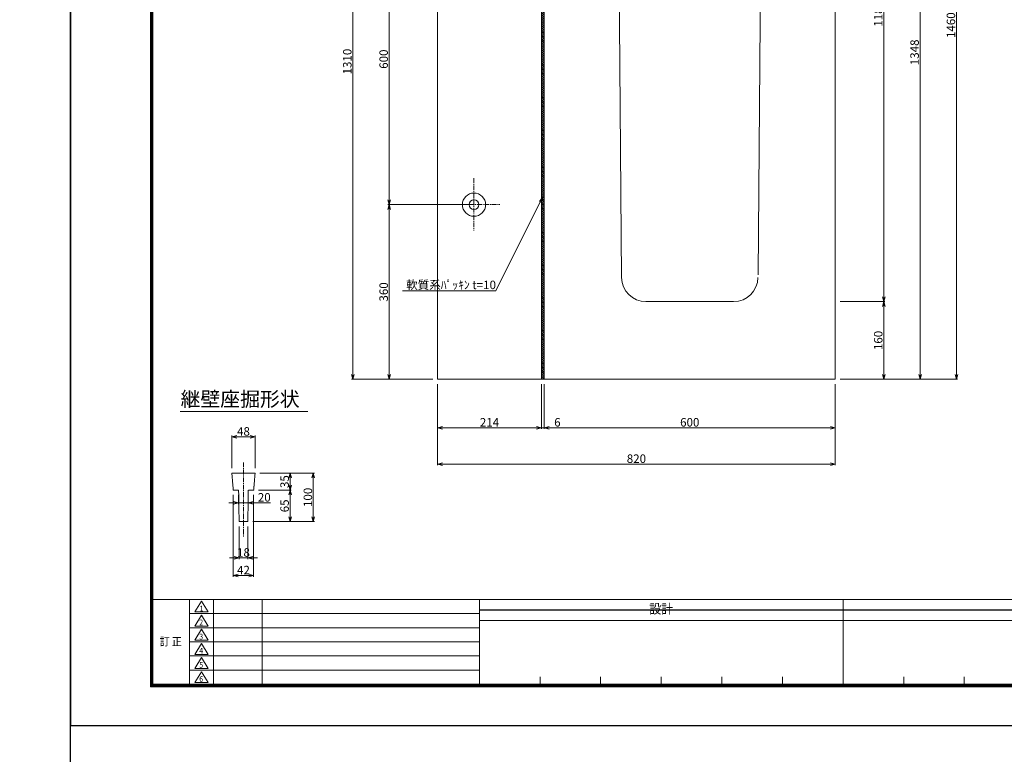
# Model space of a CAD drawing. Units: millimetres. Extents: x -29912 to 192098, y 24745 to 52256.
# Drawn here: x 161717 to 163748, y 43937 to 45452 of the extents above; entities that cross this region are included whole.
import ezdxf
from ezdxf import colors
from ezdxf.entities.mleader import LeaderData, LeaderLine
from ezdxf.enums import TextEntityAlignment as Align
from ezdxf.math import Vec2, Vec3

# ---------------------------------------------------------------- set-up
doc = ezdxf.new("R2010")
doc.units = ezdxf.units.MM
doc.header["$LTSCALE"] = 0.3
doc.linetypes.add('CENTER', pattern=[50.8, 31.75, -6.35, 6.35, -6.35])
doc.linetypes.add('HIDDEN2', pattern=[4.7625, 3.175, -1.5875])
for name, color, linetype, lineweight in [('D-BMK', 2, 'CENTER', 13), ('D-STR', 1, 'Continuous', 13), ('D-STR-DIM', 7, 'Continuous', 13), ('D-STR-HTXT', 7, 'Continuous', 13), ('D-STR1', 7, 'Continuous', 13), ('D-STR3', 6, 'Continuous', 13), ('D-TTL-LINE', 7, 'Continuous', 13), ('D-TTL-TXT', 7, 'Continuous', 13), ('TC-97-図枠', 7, 'Continuous', 15)]:
    doc.layers.add(name, color=color, linetype=linetype, lineweight=lineweight)
doc.layers.add('TC-99-構築線', color=8, linetype='Continuous', plot=False)
doc.styles.add('MSゴシック', font='txt')
doc.styles.add('TC-yoko', font='txt')
doc.styles.add('YOKO_GOTHIC', font='txt')
doc.dimstyles.new('1-5', dxfattribs={"dimscale": 5, "dimtxt": 3.5, "dimasz": 2, "dimexe": 0.5, "dimexo": 2, "dimgap": 0.5, "dimtad": 1, "dimdec": 0, "dimzin": 0, "dimdsep": 46, "dimtxsty": 'MSゴシック', "dimblk": 'OPEN30', "dimcen": 2, "dimclrd": 256, "dimclre": 256, "dimclrt": 256, "dimadec": 0, "dimazin": 0, "dimtfac": 1, "dimtdec": 0, "dimtmove": 2, "dimatfit": 3, "dimldrblk": 'OPEN30', "dimfxl": 1, "dimtolj": 1, "dimtzin": 0, "dimlwd": -1, "dimlwe": -1, "dimarcsym": 0})

# ---------------------------------------------------------------- blocks, each defined once
blk = doc.blocks.new('TC-図枠（物件名）')
for p, q in [((824, 52), (34, 52)), ((49, 52), (49, 17)), ((59, 17), (59, 52)), ((79, 52), (79, 17)), ((168.65, 17), (168.65, 52)), ((168.65, 52), (468.65, 52)), ((318.65, 52), (318.65, 17)), ((168.65, 46.17), (49, 46.17)), ((318.65, 43.25), (168.65, 43.25)), ((318.65, 43.25), (468.65, 43.25)), ((168.65, 40.33), (49, 40.33)), ((168.65, 34.5), (49, 34.5)), ((168.65, 28.67), (49, 28.67)), ((168.65, 22.83), (49, 22.83)), ((193.65, 17), (193.65, 20)), ((218.65, 17), (218.65, 20)), ((243.65, 17), (243.65, 20)), ((268.65, 17), (268.65, 20)), ((293.65, 17), (293.65, 20)), ((343.65, 17), (343.65, 20)), ((368.65, 17), (368.65, 20))]:
    blk.add_line(p, q)
for points in [[(33, 16), (825, 16), (825, 578), (33, 578)], [(33.25, 16.25), (824.75, 16.25), (824.75, 577.75), (33.25, 577.75)], [(33.5, 16.5), (824.5, 16.5), (824.5, 577.5), (33.5, 577.5)], [(33.75, 16.75), (824.25, 16.75), (824.25, 577.25), (33.75, 577.25)], [(34, 17), (824, 17), (824, 577), (34, 577)], [(51.25, 46.83), (56.75, 46.83), (54, 51.33)], [(51.25, 41), (56.75, 41), (54, 45.5)], [(51.25, 35.17), (56.75, 35.17), (54, 39.67)], [(51.25, 29.33), (56.75, 29.33), (54, 33.83)], [(51.25, 23.5), (56.75, 23.5), (54, 28)], [(51.25, 17.67), (56.75, 17.67), (54, 22.17)]]:
    blk.add_lwpolyline(points, close=True)
at = {"layer": 'DEFPOINTS', "color": 165}
blk.add_lwpolyline([(0, 0), (841, 0), (841, 594), (0, 594)], close=True, dxfattribs=at)
at = {"layer": 'TC-99-構築線'}
for points in [[(318.65, 47.62), (168.65, 47.62)], [(468.65, 47.62), (318.65, 47.62)]]:
    blk.add_lwpolyline(points, dxfattribs=at)
at = {"style": 'TC-yoko', "width": 0.9}
for s, height, p in [('1', 2.33, (53.24, 47.09)), ('2', 2.33, (53.09, 41.35)), ('訂 正', 3.333, (36.79, 32.95)), ('3', 2.33, (53.09, 35.51)), ('4', 2.33, (53.08, 29.68)), ('5', 2.33, (53.09, 23.85)), ('6', 2.33, (53.09, 18.01))]:
    blk.add_text(s, height=height, dxfattribs=at).set_placement(p)
blk.add_text('設計', height=4, dxfattribs=at).set_placement((243.65, 47.62), align=Align.MIDDLE)
blk = doc.blocks.new('_OPEN30')
at = {"color": 0, "linetype": 'ByBlock', "lineweight": -2}
for p, q in [((-1, 0.27), (0, 0)), ((0, 0), (-1, -0.27)), ((0, 0), (-1, 0))]:
    blk.add_line(p, q, dxfattribs=at)
blk = doc.blocks.new('*D1759')
at = {"layer": 'D-STR-DIM', "transparency": 16777216}
for p, q in [((163409.1, 46057.4), (163501.6, 46057.4)), ((163499.1, 46047.4), (163499.1, 44880.4)), ((163409.1, 44870.4), (163501.6, 44870.4))]:
    blk.add_line(p, q, dxfattribs=at)
at = {"layer": 'DEFPOINTS', "color": 0, "transparency": 16777216}
for p in [(163399.1, 46057.4), (163399.1, 44870.4), (163499.1, 44870.4)]:
    blk.add_point(p, dxfattribs=at)
at = {"layer": 'D-STR-DIM', "transparency": 16777216, "xscale": 10, "yscale": 10, "zscale": 10}
for p, rotation in [((163499.1, 46057.4), 90), ((163499.1, 44870.4), 270)]:
    blk.add_blockref('_OPEN30', p, dxfattribs=dict(at, rotation=rotation))
at = {"layer": 'D-STR-DIM', "transparency": 16777216, "insert": (163487.8, 45463.9), "char_height": 17.5, "attachment_point": 5, "rotation": 90, "style": 'MSゴシック'}
blk.add_mtext('\\A1;1187', dxfattribs=at)
blk = doc.blocks.new('*D1760')
at = {"layer": 'D-STR-DIM', "transparency": 16777216}
for p, q in [((163409.1, 44870.4), (163501.6, 44870.4)), ((163499.1, 44860.4), (163499.1, 44720.4)), ((163409.1, 44710.4), (163501.6, 44710.4))]:
    blk.add_line(p, q, dxfattribs=at)
at = {"layer": 'DEFPOINTS', "color": 0, "transparency": 16777216}
for p in [(163399.1, 44870.4), (163399.1, 44710.4), (163499.1, 44710.4)]:
    blk.add_point(p, dxfattribs=at)
at = {"layer": 'D-STR-DIM', "transparency": 16777216, "xscale": 10, "yscale": 10, "zscale": 10}
for p, rotation in [((163499.1, 44870.4), 90), ((163499.1, 44710.4), 270)]:
    blk.add_blockref('_OPEN30', p, dxfattribs=dict(at, rotation=rotation))
at = {"layer": 'D-STR-DIM', "transparency": 16777216, "insert": (163487.8, 44790.4), "char_height": 17.5, "attachment_point": 5, "rotation": 90, "style": 'MSゴシック'}
blk.add_mtext('\\A1;160', dxfattribs=at)
blk = doc.blocks.new('*D1761')
at = {"layer": 'D-STR-DIM', "transparency": 16777216}
for p, q in [((163334.1, 46058.4), (163576.6, 46058.4)), ((163574.1, 46048.4), (163574.1, 44720.4)), ((163409.1, 44710.4), (163576.6, 44710.4))]:
    blk.add_line(p, q, dxfattribs=at)
at = {"layer": 'DEFPOINTS', "color": 0, "transparency": 16777216}
for p in [(163324.1, 46058.4), (163399.1, 44710.4), (163574.1, 44710.4)]:
    blk.add_point(p, dxfattribs=at)
at = {"layer": 'D-STR-DIM', "transparency": 16777216, "xscale": 10, "yscale": 10, "zscale": 10}
for p, rotation in [((163574.1, 46058.4), 90), ((163574.1, 44710.4), 270)]:
    blk.add_blockref('_OPEN30', p, dxfattribs=dict(at, rotation=rotation))
at = {"layer": 'D-STR-DIM', "transparency": 16777216, "insert": (163562.8, 45384.4), "char_height": 17.5, "attachment_point": 5, "rotation": 90, "style": 'MSゴシック'}
blk.add_mtext('\\A1;1348', dxfattribs=at)
blk = doc.blocks.new('*D1762')
at = {"layer": 'D-STR-DIM', "transparency": 16777216}
for p, q in [((162799.1, 44700.4), (162799.1, 44607.9)), ((163399.1, 44700.4), (163399.1, 44607.9)), ((163389.1, 44610.4), (162809.1, 44610.4))]:
    blk.add_line(p, q, dxfattribs=at)
at = {"layer": 'DEFPOINTS', "color": 0, "transparency": 16777216}
for p in [(162799.1, 44710.4), (163399.1, 44710.4), (162799.1, 44610.4)]:
    blk.add_point(p, dxfattribs=at)
at = {"layer": 'D-STR-DIM', "transparency": 16777216, "xscale": 10, "yscale": 10, "zscale": 10, "rotation": 180}
blk.add_blockref('_OPEN30', (162799.1, 44610.4), dxfattribs=at)
at = {"layer": 'D-STR-DIM', "transparency": 16777216, "xscale": 10, "yscale": 10, "zscale": 10}
blk.add_blockref('_OPEN30', (163399.1, 44610.4), dxfattribs=at)
at = {"layer": 'D-STR-DIM', "transparency": 16777216, "insert": (163099.1, 44621.6), "char_height": 17.5, "attachment_point": 5, "style": 'MSゴシック'}
blk.add_mtext('\\A1;600', dxfattribs=at)
blk = doc.blocks.new('*D1763')
at = {"layer": 'D-STR-DIM', "transparency": 16777216}
for p, q in [((162579.1, 44700.4), (162579.1, 44607.9)), ((162793.1, 44700.4), (162793.1, 44607.9)), ((162783.1, 44610.4), (162589.1, 44610.4))]:
    blk.add_line(p, q, dxfattribs=at)
at = {"layer": 'DEFPOINTS', "color": 0, "transparency": 16777216}
for p in [(162579.1, 44710.4), (162793.1, 44710.4), (162579.1, 44610.4)]:
    blk.add_point(p, dxfattribs=at)
at = {"layer": 'D-STR-DIM', "transparency": 16777216, "xscale": 10, "yscale": 10, "zscale": 10, "rotation": 180}
blk.add_blockref('_OPEN30', (162579.1, 44610.4), dxfattribs=at)
at = {"layer": 'D-STR-DIM', "transparency": 16777216, "xscale": 10, "yscale": 10, "zscale": 10}
blk.add_blockref('_OPEN30', (162793.1, 44610.4), dxfattribs=at)
at = {"layer": 'D-STR-DIM', "transparency": 16777216, "insert": (162686.1, 44621.6), "char_height": 17.5, "attachment_point": 5, "style": 'MSゴシック'}
blk.add_mtext('\\A1;214', dxfattribs=at)
blk = doc.blocks.new('*D1764')
at = {"layer": 'D-STR-DIM', "transparency": 16777216}
for p, q in [((162579.1, 44700.4), (162579.1, 44532.9)), ((163399.1, 44700.4), (163399.1, 44532.9)), ((162589.1, 44535.4), (163389.1, 44535.4))]:
    blk.add_line(p, q, dxfattribs=at)
at = {"layer": 'DEFPOINTS', "color": 0, "transparency": 16777216}
for p in [(162579.1, 44710.4), (163399.1, 44710.4), (163399.1, 44535.4)]:
    blk.add_point(p, dxfattribs=at)
at = {"layer": 'D-STR-DIM', "transparency": 16777216, "xscale": 10, "yscale": 10, "zscale": 10, "rotation": 180}
blk.add_blockref('_OPEN30', (162579.1, 44535.4), dxfattribs=at)
at = {"layer": 'D-STR-DIM', "transparency": 16777216, "xscale": 10, "yscale": 10, "zscale": 10}
blk.add_blockref('_OPEN30', (163399.1, 44535.4), dxfattribs=at)
at = {"layer": 'D-STR-DIM', "transparency": 16777216, "insert": (162989.1, 44546.6), "char_height": 17.5, "attachment_point": 5, "style": 'MSゴシック'}
blk.add_mtext('\\A1;820', dxfattribs=at)
blk = doc.blocks.new('*D1768')
at = {"layer": 'D-STR-DIM', "transparency": 16777216}
for p, q in [((162644.1, 45670.4), (162476.6, 45670.4)), ((162479.1, 45660.4), (162479.1, 45080.4)), ((162644.1, 45070.4), (162476.6, 45070.4))]:
    blk.add_line(p, q, dxfattribs=at)
at = {"layer": 'DEFPOINTS', "color": 0, "transparency": 16777216}
for p in [(162654.1, 45670.4), (162479.1, 45070.4), (162654.1, 45070.4)]:
    blk.add_point(p, dxfattribs=at)
at = {"layer": 'D-STR-DIM', "transparency": 16777216, "xscale": 10, "yscale": 10, "zscale": 10}
for p, rotation in [((162479.1, 45670.4), 90), ((162479.1, 45070.4), 270)]:
    blk.add_blockref('_OPEN30', p, dxfattribs=dict(at, rotation=rotation))
at = {"layer": 'D-STR-DIM', "transparency": 16777216, "insert": (162467.8, 45370.4), "char_height": 17.5, "attachment_point": 5, "rotation": 90, "style": 'MSゴシック'}
blk.add_mtext('\\A1;600', dxfattribs=at)
blk = doc.blocks.new('*D1769')
at = {"layer": 'D-STR-DIM', "transparency": 16777216}
for p, q in [((162644.1, 45070.4), (162476.6, 45070.4)), ((162479.1, 45060.4), (162479.1, 44720.4)), ((162569.1, 44710.4), (162476.6, 44710.4))]:
    blk.add_line(p, q, dxfattribs=at)
at = {"layer": 'DEFPOINTS', "color": 0, "transparency": 16777216}
for p in [(162654.1, 45070.4), (162479.1, 44710.4), (162579.1, 44710.4)]:
    blk.add_point(p, dxfattribs=at)
at = {"layer": 'D-STR-DIM', "transparency": 16777216, "xscale": 10, "yscale": 10, "zscale": 10}
for p, rotation in [((162479.1, 45070.4), 90), ((162479.1, 44710.4), 270)]:
    blk.add_blockref('_OPEN30', p, dxfattribs=dict(at, rotation=rotation))
at = {"layer": 'D-STR-DIM', "transparency": 16777216, "insert": (162467.8, 44890.4), "char_height": 17.5, "attachment_point": 5, "rotation": 90, "style": 'MSゴシック'}
blk.add_mtext('\\A1;360', dxfattribs=at)
blk = doc.blocks.new('*D1770')
at = {"layer": 'D-STR-DIM', "transparency": 16777216}
for p, q in [((162569.1, 46020.4), (162401.6, 46020.4)), ((162404.1, 46010.4), (162404.1, 44720.4)), ((162569.1, 44710.4), (162401.6, 44710.4))]:
    blk.add_line(p, q, dxfattribs=at)
at = {"layer": 'DEFPOINTS', "color": 0, "transparency": 16777216}
for p in [(162579.1, 46020.4), (162404.1, 44710.4), (162579.1, 44710.4)]:
    blk.add_point(p, dxfattribs=at)
at = {"layer": 'D-STR-DIM', "transparency": 16777216, "xscale": 10, "yscale": 10, "zscale": 10}
for p, rotation in [((162404.1, 46020.4), 90), ((162404.1, 44710.4), 270)]:
    blk.add_blockref('_OPEN30', p, dxfattribs=dict(at, rotation=rotation))
at = {"layer": 'D-STR-DIM', "transparency": 16777216, "insert": (162392.8, 45365.4), "char_height": 17.5, "attachment_point": 5, "rotation": 90, "style": 'MSゴシック'}
blk.add_mtext('\\A1;1310', dxfattribs=at)
blk = doc.blocks.new('*D1771')
at = {"layer": 'D-STR-DIM', "transparency": 16777216}
for p, q in [((163354.1, 46170.4), (163651.6, 46170.4)), ((163649.1, 46160.4), (163649.1, 44720.4)), ((163409.1, 44710.4), (163651.6, 44710.4))]:
    blk.add_line(p, q, dxfattribs=at)
at = {"layer": 'DEFPOINTS', "color": 0, "transparency": 16777216}
for p in [(163344.1, 46170.4), (163399.1, 44710.4), (163649.1, 44710.4)]:
    blk.add_point(p, dxfattribs=at)
at = {"layer": 'D-STR-DIM', "transparency": 16777216, "xscale": 10, "yscale": 10, "zscale": 10}
for p, rotation in [((163649.1, 46170.4), 90), ((163649.1, 44710.4), 270)]:
    blk.add_blockref('_OPEN30', p, dxfattribs=dict(at, rotation=rotation))
at = {"layer": 'D-STR-DIM', "transparency": 16777216, "insert": (163637.8, 45440.4), "char_height": 17.5, "attachment_point": 5, "rotation": 90, "style": 'MSゴシック'}
blk.add_mtext('\\A1;1460', dxfattribs=at)
blk = doc.blocks.new('*D1818')
at = {"layer": 'D-STR-DIM', "transparency": 16777216}
for p, q in [((162793.1, 44700.4), (162793.1, 44607.9)), ((162799.1, 44700.4), (162799.1, 44607.9)), ((162783.1, 44610.4), (162773.1, 44610.4)), ((162793.1, 44610.4), (162799.1, 44610.4)), ((162809.1, 44610.4), (162833.1, 44610.4))]:
    blk.add_line(p, q, dxfattribs=at)
at = {"layer": 'DEFPOINTS', "color": 0, "transparency": 16777216}
for p in [(162793.1, 44710.4), (162799.1, 44710.4), (162799.1, 44610.4)]:
    blk.add_point(p, dxfattribs=at)
at = {"layer": 'D-STR-DIM', "transparency": 16777216, "xscale": 10, "yscale": 10, "zscale": 10}
blk.add_blockref('_OPEN30', (162793.1, 44610.4), dxfattribs=at)
at = {"layer": 'D-STR-DIM', "transparency": 16777216, "xscale": 10, "yscale": 10, "zscale": 10, "rotation": 180}
blk.add_blockref('_OPEN30', (162799.1, 44610.4), dxfattribs=at)
at = {"layer": 'D-STR-DIM', "transparency": 16777216, "insert": (162826.1, 44621.6), "char_height": 17.5, "attachment_point": 5, "style": 'MSゴシック'}
blk.add_mtext('\\A1;6', dxfattribs=at)
blk = doc.blocks.new('_OPEN')
at = {"color": 0, "linetype": 'ByBlock', "lineweight": -2}
for p, q in [((-1, 0.17), (0, 0)), ((0, 0), (-1, -0.17)), ((0, 0), (-1, 0))]:
    blk.add_line(p, q, dxfattribs=at)
blk = doc.blocks.new('*D1631')
at = {"layer": 'D-STR-DIM', "transparency": 16777216}
for p, q in [((162154.7, 44526.8), (162154.7, 44594.1)), ((162202.7, 44526.8), (162202.7, 44594.1)), ((162164.7, 44591.6), (162192.7, 44591.6))]:
    blk.add_line(p, q, dxfattribs=at)
at = {"layer": 'DEFPOINTS', "color": 0, "transparency": 16777216}
for p in [(162202.7, 44591.6), (162154.7, 44516.8), (162202.7, 44516.8)]:
    blk.add_point(p, dxfattribs=at)
at = {"layer": 'D-STR-DIM', "transparency": 16777216, "xscale": 10, "yscale": 10, "zscale": 10, "rotation": 180}
blk.add_blockref('_OPEN30', (162154.7, 44591.6), dxfattribs=at)
at = {"layer": 'D-STR-DIM', "transparency": 16777216, "xscale": 10, "yscale": 10, "zscale": 10}
blk.add_blockref('_OPEN30', (162202.7, 44591.6), dxfattribs=at)
at = {"layer": 'D-STR-DIM', "transparency": 16777216, "insert": (162178.7, 44602.8), "char_height": 17.5, "attachment_point": 5, "style": 'MSゴシック'}
blk.add_mtext('\\A1;48', dxfattribs=at)
blk = doc.blocks.new('*D1632')
at = {"layer": 'D-STR-DIM', "transparency": 16777216}
for p, q in [((162212.7, 44516.8), (162277.2, 44516.8)), ((162274.7, 44491.8), (162274.7, 44506.8)), ((162212.7, 44481.8), (162277.2, 44481.8))]:
    blk.add_line(p, q, dxfattribs=at)
at = {"layer": 'DEFPOINTS', "color": 0, "transparency": 16777216}
for p in [(162202.7, 44516.8), (162274.7, 44516.8), (162202.7, 44481.8)]:
    blk.add_point(p, dxfattribs=at)
at = {"layer": 'D-STR-DIM', "transparency": 16777216, "xscale": 10, "yscale": 10, "zscale": 10}
for p, rotation in [((162274.7, 44516.8), 90), ((162274.7, 44481.8), 270)]:
    blk.add_blockref('_OPEN30', p, dxfattribs=dict(at, rotation=rotation))
at = {"layer": 'D-STR-DIM', "transparency": 16777216, "insert": (162263.5, 44499.3), "char_height": 17.5, "attachment_point": 5, "rotation": 90, "style": 'MSゴシック'}
blk.add_mtext('\\A1;35', dxfattribs=at)
blk = doc.blocks.new('*D1633')
at = {"layer": 'D-STR-DIM', "transparency": 16777216}
for p, q in [((162158.7, 44455.6), (162148.7, 44455.6)), ((162168.7, 44471.8), (162168.7, 44453.1)), ((162168.7, 44455.6), (162188.7, 44455.6)), ((162188.7, 44471.8), (162188.7, 44453.1)), ((162198.7, 44455.6), (162234.5, 44455.6))]:
    blk.add_line(p, q, dxfattribs=at)
at = {"layer": 'DEFPOINTS', "color": 0, "transparency": 16777216}
for p in [(162168.7, 44481.8), (162188.7, 44481.8), (162188.7, 44455.6)]:
    blk.add_point(p, dxfattribs=at)
at = {"layer": 'D-STR-DIM', "transparency": 16777216, "xscale": 10, "yscale": 10, "zscale": 10}
blk.add_blockref('_OPEN30', (162168.7, 44455.6), dxfattribs=at)
at = {"layer": 'D-STR-DIM', "transparency": 16777216, "xscale": 10, "yscale": 10, "zscale": 10, "rotation": 180}
blk.add_blockref('_OPEN30', (162188.7, 44455.6), dxfattribs=at)
at = {"layer": 'D-STR-DIM', "transparency": 16777216, "insert": (162221.6, 44466.9), "char_height": 17.5, "attachment_point": 5, "style": 'MSゴシック'}
blk.add_mtext('\\A1;20', dxfattribs=at)
blk = doc.blocks.new('*D1634')
at = {"layer": 'D-STR-DIM', "transparency": 16777216}
for p, q in [((162157.7, 44471.8), (162157.7, 44303.2)), ((162199.7, 44471.8), (162199.7, 44303.2)), ((162167.7, 44305.7), (162189.7, 44305.7))]:
    blk.add_line(p, q, dxfattribs=at)
at = {"layer": 'DEFPOINTS', "color": 0, "transparency": 16777216}
for p in [(162157.7, 44481.8), (162199.7, 44481.8), (162199.7, 44305.7)]:
    blk.add_point(p, dxfattribs=at)
at = {"layer": 'D-STR-DIM', "transparency": 16777216, "xscale": 10, "yscale": 10, "zscale": 10, "rotation": 180}
blk.add_blockref('_OPEN30', (162157.7, 44305.7), dxfattribs=at)
at = {"layer": 'D-STR-DIM', "transparency": 16777216, "xscale": 10, "yscale": 10, "zscale": 10}
blk.add_blockref('_OPEN30', (162199.7, 44305.7), dxfattribs=at)
at = {"layer": 'D-STR-DIM', "transparency": 16777216, "insert": (162178.7, 44316.9), "char_height": 17.5, "attachment_point": 5, "style": 'MSゴシック'}
blk.add_mtext('\\A1;42', dxfattribs=at)
blk = doc.blocks.new('*D1635')
at = {"layer": 'D-STR-DIM', "transparency": 16777216}
for p, q in [((162169.7, 44406.8), (162169.7, 44339.4)), ((162187.7, 44406.8), (162187.7, 44339.4)), ((162159.7, 44341.9), (162149.7, 44341.9)), ((162169.7, 44341.9), (162187.7, 44341.9)), ((162197.7, 44341.9), (162207.7, 44341.9))]:
    blk.add_line(p, q, dxfattribs=at)
at = {"layer": 'DEFPOINTS', "color": 0, "transparency": 16777216}
for p in [(162169.7, 44416.8), (162187.7, 44416.8), (162187.7, 44341.9)]:
    blk.add_point(p, dxfattribs=at)
at = {"layer": 'D-STR-DIM', "transparency": 16777216, "xscale": 10, "yscale": 10, "zscale": 10}
blk.add_blockref('_OPEN30', (162169.7, 44341.9), dxfattribs=at)
at = {"layer": 'D-STR-DIM', "transparency": 16777216, "xscale": 10, "yscale": 10, "zscale": 10, "rotation": 180}
blk.add_blockref('_OPEN30', (162187.7, 44341.9), dxfattribs=at)
at = {"layer": 'D-STR-DIM', "transparency": 16777216, "insert": (162178.7, 44353.2), "char_height": 17.5, "attachment_point": 5, "style": 'MSゴシック'}
blk.add_mtext('\\A1;18', dxfattribs=at)
blk = doc.blocks.new('*D1799')
at = {"layer": 'D-STR-DIM', "transparency": 16777216}
for p, q in [((162212.7, 44516.8), (162325.2, 44516.8)), ((162322.7, 44506.8), (162322.7, 44426.8)), ((162197.7, 44416.8), (162325.2, 44416.8))]:
    blk.add_line(p, q, dxfattribs=at)
at = {"layer": 'DEFPOINTS', "color": 0, "transparency": 16777216}
for p in [(162202.7, 44516.8), (162187.7, 44416.8), (162322.7, 44416.8)]:
    blk.add_point(p, dxfattribs=at)
at = {"layer": 'D-STR-DIM', "transparency": 16777216, "xscale": 10, "yscale": 10, "zscale": 10}
for p, rotation in [((162322.7, 44516.8), 90), ((162322.7, 44416.8), 270)]:
    blk.add_blockref('_OPEN30', p, dxfattribs=dict(at, rotation=rotation))
at = {"layer": 'D-STR-DIM', "transparency": 16777216, "insert": (162311.5, 44466.8), "char_height": 17.5, "attachment_point": 5, "rotation": 90, "style": 'MSゴシック'}
blk.add_mtext('\\A1;100', dxfattribs=at)
blk = doc.blocks.new('*D1800')
at = {"layer": 'D-STR-DIM', "transparency": 16777216}
for p, q in [((162209.7, 44481.8), (162277.2, 44481.8)), ((162274.7, 44471.8), (162274.7, 44426.8)), ((162197.7, 44416.8), (162277.2, 44416.8))]:
    blk.add_line(p, q, dxfattribs=at)
at = {"layer": 'DEFPOINTS', "color": 0, "transparency": 16777216}
for p in [(162199.7, 44481.8), (162187.7, 44416.8), (162274.7, 44416.8)]:
    blk.add_point(p, dxfattribs=at)
at = {"layer": 'D-STR-DIM', "transparency": 16777216, "xscale": 10, "yscale": 10, "zscale": 10}
for p, rotation in [((162274.7, 44481.8), 90), ((162274.7, 44416.8), 270)]:
    blk.add_blockref('_OPEN30', p, dxfattribs=dict(at, rotation=rotation))
at = {"layer": 'D-STR-DIM', "transparency": 16777216, "insert": (162263.5, 44449.3), "char_height": 17.5, "attachment_point": 5, "rotation": 90, "style": 'MSゴシック'}
blk.add_mtext('\\A1;65', dxfattribs=at)

msp = doc.modelspace()

# ---------------------------------------------------------------- hatches: boundary and pattern name
at = {"layer": 'D-STR3', "transparency": 33554457}
h = msp.add_hatch(dxfattribs=at)
h.set_pattern_fill('ANSI31', color=256, angle=-90)
h.set_pattern_definition([(315, (12519.632, 232052.0303), (2.24506403, 2.24506403), [])])
h.paths.add_polyline_path([(162793.09, 46020.38), (162793.09, 44710.38), (162799.09, 44710.38), (162799.09, 46020.38)])

# ---------------------------------------------------------------- linework, layer by layer
at = {"layer": 'D-BMK'}
for p, q in [((162654.09, 45124.78), (162654.09, 45017.28)), ((162599.68, 45070.38), (162707.18, 45070.38)), ((162178.68, 44538.61), (162178.68, 44385.23))]:
    msp.add_line(p, q, dxfattribs=at)
at = {"layer": 'D-STR'}
msp.add_line((163008.57, 44870.38), (163189.6, 44870.38), dxfattribs=at)
for points in [[(162799.09, 46057.38), (162799.09, 46057.38), (162799.09, 44710.38), (163399.09, 44710.38), (163399.09, 46057.38), (163399.09, 46057.38)], [(162958.57, 44919.94), (162949.09, 46057.38), (162874.09, 46057.38)], [(163324.09, 46057.38), (163249.09, 46057.38), (163240.03, 44925.81)]]:
    msp.add_lwpolyline(points, dxfattribs=at)
for centre, start, end in [((163008.57, 44920.38), 180.49374, 270), ((163189.6, 44920.38), 270, 359.50626)]:
    msp.add_arc(centre, 50, start, end, dxfattribs=at)
at = {"layer": 'D-STR1'}
msp.add_lwpolyline([(162579.09, 46020.38), (162793.09, 46020.38), (162793.09, 44710.38), (162579.09, 44710.38)], close=True, dxfattribs=at)
at = {"layer": 'D-STR1', "linetype": 'HIDDEN2'}
msp.add_lwpolyline([(162154.68, 44516.78), (162202.68, 44516.78), (162199.68, 44481.78), (162188.68, 44481.78), (162187.68, 44416.78), (162169.68, 44416.78), (162168.68, 44481.78), (162157.68, 44481.78), (162154.68, 44516.78)], dxfattribs=at)
at = {"layer": 'D-STR1'}
for radius in [24, 10]:
    msp.add_circle((162654.09, 45070.38), radius, dxfattribs=at)
at = {"layer": 'D-STR3'}
msp.add_lwpolyline([(162793.09, 46020.38), (162793.09, 44710.38), (162799.09, 44710.38), (162799.09, 46020.38)], close=True, dxfattribs=at)
at = {"layer": 'D-TTL-LINE'}
msp.add_lwpolyline([(162047.87, 44643.76), (162311.08, 44643.76)], dxfattribs=at)

# ---------------------------------------------------------------- block references
at = {"layer": 'TC-97-図枠'}
for p, xscale, yscale, zscale in [((153412.08, 41026.45), 10, 10, 10), ((161822.08, 43996.45), 5, 5, 5)]:
    msp.add_blockref('TC-図枠（物件名）', p, dxfattribs=dict(at, xscale=xscale, yscale=yscale, zscale=zscale))

# ---------------------------------------------------------------- texts
at = {"layer": 'D-TTL-TXT', "style": 'YOKO_GOTHIC'}
msp.add_text('継壁座掘形状', height=30, dxfattribs=at).set_placement((162294.5, 44669.51), align=Align.MIDDLE_RIGHT)

# ---------------------------------------------------------------- dimensions: what is measured, and where the dimension line sits
at = {"layer": 'D-STR-DIM'}
for base, p1, p2, picture, middle in [((163649.09, 44710.38), (163344.09, 46170.38), (163399.09, 44710.38), '*D1771', (163637.84, 45440.38)), ((163574.09, 44710.38), (163324.09, 46058.38), (163399.09, 44710.38), '*D1761', (163562.84, 45384.38)), ((163499.09, 44870.38), (163399.09, 46057.38), (163399.09, 44870.38), '*D1759', (163487.84, 45463.88)), ((162404.09, 44710.38), (162579.09, 46020.38), (162579.09, 44710.38), '*D1770', (162392.84, 45365.38)), ((162479.09, 45070.38), (162654.09, 45670.38), (162654.09, 45070.38), '*D1768', (162467.84, 45370.38)), ((162479.09, 44710.38), (162654.09, 45070.38), (162579.09, 44710.38), '*D1769', (162467.84, 44890.38)), ((163499.09, 44710.38), (163399.09, 44870.38), (163399.09, 44710.38), '*D1760', (163487.84, 44790.38)), ((162322.75, 44416.78), (162202.68, 44516.78), (162187.68, 44416.78), '*D1799', (162311.5, 44466.78)), ((162274.75, 44416.78), (162199.68, 44481.78), (162187.68, 44416.78), '*D1800', (162263.5, 44449.28))]:
    dim = msp.add_linear_dim(base=base, p1=p1, p2=p2, angle=90, dimstyle='1-5', dxfattribs=at)
    dim.commit()
    dim.dimension.update_dxf_attribs({"geometry": picture, "text_midpoint": middle})
for base, p1, p2, picture, middle in [((162579.09, 44610.38), (162793.09, 44710.38), (162579.09, 44710.38), '*D1763', (162686.09, 44621.63)), ((163399.09, 44535.38), (162579.09, 44710.38), (163399.09, 44710.38), '*D1764', (162989.09, 44546.63)), ((162799.09, 44610.38), (163399.09, 44710.38), (162799.09, 44710.38), '*D1762', (163099.09, 44621.63)), ((162202.68, 44591.6), (162154.68, 44516.78), (162202.68, 44516.78), '*D1631', (162178.68, 44602.85)), ((162199.68, 44305.69), (162157.68, 44481.78), (162199.68, 44481.78), '*D1634', (162178.68, 44316.94))]:
    dim = msp.add_linear_dim(base=base, p1=p1, p2=p2, dimstyle='1-5', dxfattribs=at)
    dim.commit()
    dim.dimension.update_dxf_attribs({"geometry": picture, "text_midpoint": middle})
for base, p1, p2, picture, middle in [((162799.09, 44610.38), (162793.09, 44710.38), (162799.09, 44710.38), '*D1818', (162826.12, 44610.38)), ((162188.68, 44455.6), (162168.68, 44481.78), (162188.68, 44481.78), '*D1633', (162221.57, 44455.6)), ((162187.68, 44341.9), (162169.68, 44416.78), (162187.68, 44416.78), '*D1635', (162178.68, 44341.9))]:
    dim = msp.add_linear_dim(base=base, p1=p1, p2=p2, dimstyle='1-5', override={"dimtmove": 0}, dxfattribs=at)
    dim.commit()
    dim.dimension.update_dxf_attribs({"geometry": picture, "text_midpoint": middle, "dimtype": 160})
dim = msp.add_linear_dim(base=(162274.75, 44516.78), p1=(162202.68, 44481.78), p2=(162202.68, 44516.78), angle=90, dimstyle='1-5', override={"dimtmove": 0}, dxfattribs=at)
dim.commit()
dim.dimension.update_dxf_attribs({"geometry": '*D1632', "text_midpoint": (162274.75, 44499.28), "dimtype": 160})

# ---------------------------------------------------------------- leaders
at = {"layer": 'D-STR-HTXT'}
ml = msp.add_multileader_mtext('Standard', dxfattribs=at)
ml.set_content('軟質系ﾊﾟｯｷﾝ t=10', color=256, style='YOKO_GOTHIC')
ml.set_leader_properties(color=256, linetype='ByLayer', lineweight=-1)
ml.set_arrow_properties(name='OPEN')
ml.build(insert=Vec2(0, 0))
ml.multileader.update_dxf_attribs({"text_left_attachment_type": 6, "text_right_attachment_type": 6, "dogleg_length": 1, "arrow_head_size": 12.5, "scale": 5})
ctx = ml.context
ctx.base_point, ctx.scale, ctx.char_height, ctx.arrow_head_size, ctx.landing_gap_size, ctx.plane_origin = Vec3(162514.06, 44892.7), 5, 17.5, 12.5, 0, Vec3(162467.12, 44835.91)
ctx.left_attachment, ctx.right_attachment = 6, 6
notes = []
notes.append((ctx, [(1, (1, 1, 0), (162698.95, 44892.7), (-1, 0), 5, [(0, [(162796.45, 45087.2)], 0, [])])]))
ctx.mtext.insert, ctx.mtext.flow_direction = Vec3(162514.06, 44913.7), 5
for ctx, leaders in notes:
    for number, flags, end, landing, length, lines in leaders:
        leader = LeaderData()
        leader.index, (leader.has_last_leader_line, leader.has_dogleg_vector, leader.attachment_direction) = number, flags
        leader.last_leader_point, leader.dogleg_vector, leader.dogleg_length = Vec3(end), Vec3(landing), length
        for number, points, colour, breaks in lines:
            line = LeaderLine()
            line.index, line.vertices, line.color, line.breaks = number, Vec3.list(points), colors.encode_raw_color(colour), breaks
            leader.lines.append(line)
        ctx.leaders.append(leader)

doc.saveas('drawing.dxf')
